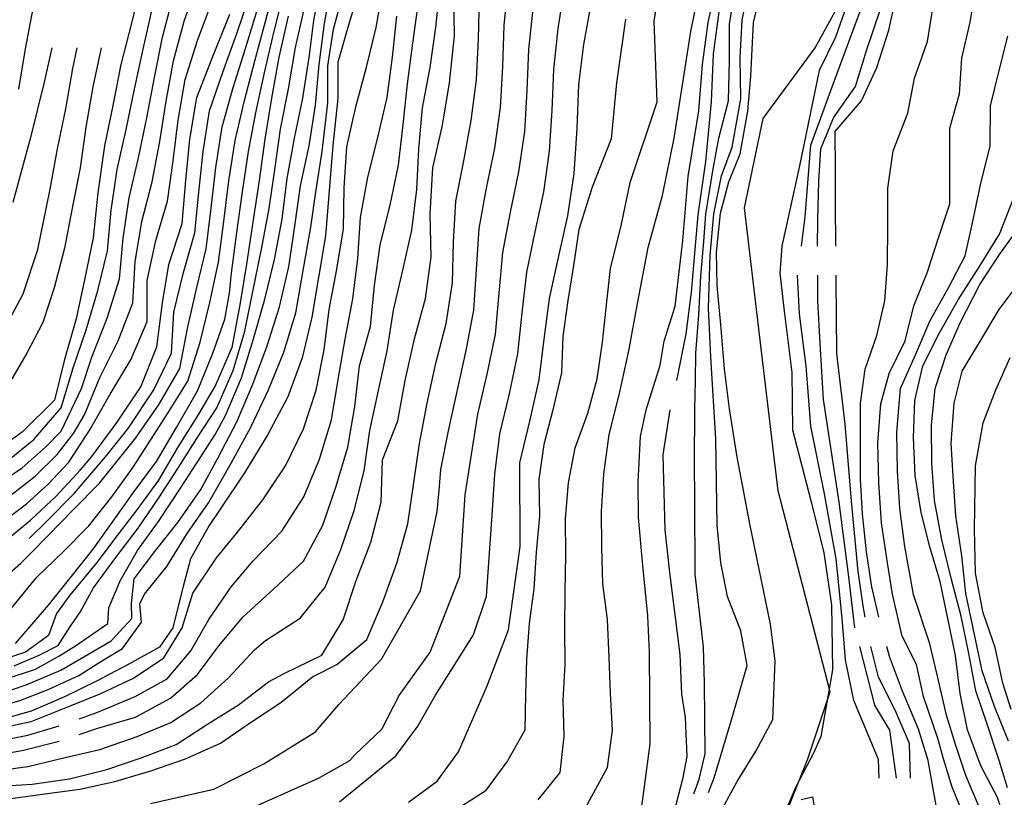
# Model space of a CAD drawing. Units: metres. Extents: x 408064 to 497533, y 7418034 to 7441460.
# Drawn here: x 432968 to 433136, y 7427071 to 7427204 of the extents above; entities that cross this region are included whole.
import ezdxf

# ---------------------------------------------------------------- set-up
doc = ezdxf.new("R2010")
doc.units = ezdxf.units.M
for name, color, linetype in [('CURVA_INTERM', 255, 'Continuous'), ('CURVA_MESTRA', 1, 'Continuous'), ('MEIO_FIO', 8, 'Continuous'), ('RIOS', 5, 'Continuous')]:
    doc.layers.add(name, color=color, linetype=linetype)

msp = doc.modelspace()

# ---------------------------------------------------------------- linework, layer by layer
at = {"layer": 'CURVA_INTERM', "linetype": 'Continuous'}
for points in [[(432967.3496, 7427350.1002, 429), (432969.5796, 7427343.8102, 429), (432971.4796, 7427338.1102, 429), (432973.2196, 7427331.4602, 429), (432974.8096, 7427324.9702, 429), (432976.2296, 7427318.1602, 429), (432977.3396, 7427311.3502, 429), (432978.1396, 7427302.4002, 429), (432978.9196, 7427295.4502, 429), (432979.3096, 7427288.4602, 429), (432979.9896, 7427281.4902, 429), (432980.4696, 7427274.5102, 429), (432980.7396, 7427267.5202, 429), (432980.6196, 7427260.5202, 429), (432980.4396, 7427253.5302, 429), (432980.2096, 7427246.5402, 429), (432978.4396, 7427239.8202, 429), (432976.9696, 7427232.9902, 429), (432975.6596, 7427226.8902, 429), (432973.8096, 7427219.3702, 429), (432972.0796, 7427212.5902, 429), (432970.5196, 7427205.7702, 429), (432969.2196, 7427198.9002, 429), (432968.0696, 7427192.0002, 429)], [(433101.6896, 7427165.2302, 393), (433102.3196, 7427170.1802, 393), (433103.2896, 7427182.4302, 393), (433107.3196, 7427193.4602, 393), (433111.0996, 7427203.6002, 393), (433114.1996, 7427212.0202, 393), (433116.9496, 7427221.1302, 393), (433120.8996, 7427232.5602, 393), (433124.6796, 7427237.6402, 393), (433126.9196, 7427243.4802, 393), (433127.1896, 7427255.9602, 393), (433127.4296, 7427263.6802, 393), (433126.7496, 7427271.5902, 393), (433126.2296, 7427278.2902, 393), (433125.7096, 7427292.1302, 393), (433125.6096, 7427296.6702, 393)], [(433104.4496, 7427165.2302, 394), (433104.5096, 7427169.6902, 394), (433104.6696, 7427176.2702, 394), (433104.9896, 7427181.8302, 394), (433107.1496, 7427187.1002, 394), (433110.9296, 7427192.4302, 394), (433112.8196, 7427198.6102, 394), (433115.2296, 7427205.8302, 394), (433116.7796, 7427211.8502, 394), (433118.4896, 7427217.7002, 394), (433120.3896, 7427223.2002, 394), (433122.0896, 7427228.4902, 394), (433124.0996, 7427234.1502, 394), (433126.9196, 7427239.1002, 394), (433128.9796, 7427247.0002, 394), (433129.1496, 7427252.3302, 394), (433130.0096, 7427258.5202, 394), (433129.3196, 7427264.5402, 394), (433128.9796, 7427272.1002, 394), (433128.9796, 7427277.6002, 394), (433128.2896, 7427284.4802, 394), (433127.4296, 7427291.1202, 394), (433127.0496, 7427296.6702, 394)], [(433112.4496, 7427215.0302, 392), (433107.4896, 7427200.8502, 392), (433104.7396, 7427195.1802, 392), (433101.3496, 7427178.9102, 392), (433098.3696, 7427165.2302, 392), (433098.0296, 7427160.5802, 392), (433098.7396, 7427154.1002, 392), (433100.0496, 7427143.6402, 392), (433100.1496, 7427133.8702, 392), (433103.3396, 7427121.5902, 392), (433105.4996, 7427112.9002, 392), (433106.8296, 7427103.9902, 392), (433106.9996, 7427092.9302, 392), (433105.0096, 7427081.5202, 392), (433103.8396, 7427078.8002, 392), (433100.6896, 7427072.8502, 392), (433098.0396, 7427066.6402, 392)], [(433063.2296, 7427066.4802, 397), (433068.6196, 7427076.2402, 397), (433069.4396, 7427082.6102, 397), (433069.1096, 7427088.9502, 397), (433068.8996, 7427095.0202, 397), (433068.5996, 7427101.5202, 397), (433067.7896, 7427107.6102, 397), (433067.6196, 7427113.8802, 397), (433067.5696, 7427119.9102, 397), (433067.9496, 7427126.3102, 397), (433068.8696, 7427133.0502, 397), (433070.6496, 7427140.0802, 397), (433072.2096, 7427147.3502, 397), (433073.7696, 7427155.7102, 397), (433075.5196, 7427164.9702, 397), (433077.9896, 7427173.8702, 397), (433079.9796, 7427183.6502, 397), (433082.8396, 7427201.8102, 397), (433085.2896, 7427213.9102, 397)], [(432965.5996, 7427091.2502, 413), (432970.9696, 7427093.0302, 413), (432974.9396, 7427095.2402, 413), (432977.8096, 7427097.0302, 413), (432983.3296, 7427100.8202, 413), (432983.4596, 7427103.5002, 413), (432985.4096, 7427108.0702, 413), (432988.3696, 7427113.3002, 413), (432992.0696, 7427118.4002, 413), (432995.7096, 7427123.9302, 413), (432999.1796, 7427129.2302, 413), (433001.6396, 7427133.0502, 413), (433003.4096, 7427136.2802, 413), (433006.1096, 7427142.7202, 413), (433008.1696, 7427149.4002, 413), (433010.0996, 7427156.1302, 413), (433011.7696, 7427162.9202, 413), (433013.0596, 7427169.8002, 413), (433013.9196, 7427176.7502, 413), (433015.1696, 7427183.6202, 413), (433016.5896, 7427190.4802, 413), (433017.7496, 7427197.8202, 413), (433018.4896, 7427203.6902, 413), (433019.8696, 7427211.2002, 413)], [(433087.8896, 7427068.6102, 392), (433089.3396, 7427071.3302, 392), (433090.7296, 7427073.8802, 392), (433093.9196, 7427079.0502, 392), (433096.7996, 7427084.4402, 392), (433097.1896, 7427094.4202, 392), (433096.3896, 7427100.6802, 392), (433092.9196, 7427117.5102, 392), (433090.6996, 7427129.1702, 392), (433089.3996, 7427137.4702, 392), (433088.5496, 7427144.2702, 392), (433087.9396, 7427151.7902, 392), (433087.3396, 7427158.4702, 392), (433087.2196, 7427164.1702, 392), (433087.8696, 7427170.8402, 392), (433089.2796, 7427176.1802, 392), (433091.2196, 7427180.9802, 392), (433092.5596, 7427188.2602, 392), (433093.0496, 7427194.2202, 392), (433093.4996, 7427203.3402, 392), (433095.5796, 7427211.9102, 392)], [(432963.3096, 7427075.5802, 406), (432969.6596, 7427076.4302, 406), (432976.0096, 7427077.9502, 406), (432981.9696, 7427079.3302, 406), (432988.2996, 7427081.5402, 406), (432994.0596, 7427083.9402, 406), (432999.1996, 7427087.2802, 406), (433003.9096, 7427091.5302, 406), (433008.3596, 7427096.3302, 406), (433010.2296, 7427097.9202, 406), (433016.1196, 7427101.7002, 406), (433020.3996, 7427107.0302, 406), (433023.0896, 7427113.4702, 406), (433025.3696, 7427120.0802, 406), (433027.0796, 7427126.8502, 406), (433028.0296, 7427133.7702, 406), (433029.5196, 7427140.5502, 406), (433030.9996, 7427147.3602, 406), (433032.0796, 7427154.2802, 406), (433033.6496, 7427161.0902, 406), (433035.2096, 7427167.9102, 406), (433036.0596, 7427174.8502, 406), (433036.3796, 7427181.8302, 406), (433037.0196, 7427188.7902, 406), (433038.3096, 7427195.6602, 406), (433039.3196, 7427202.5902, 406), (433040.0596, 7427209.5502, 406)], [(432964.6396, 7427088.7502, 412), (432969.3696, 7427090.3702, 412), (432975.2896, 7427092.8502, 412), (432979.9096, 7427095.5402, 412), (432983.8796, 7427097.8402, 412), (432987.3796, 7427101.6902, 412), (432987.3496, 7427104.2402, 412), (432987.8296, 7427108.4102, 412), (432991.5296, 7427113.3502, 412), (432995.2696, 7427118.0502, 412), (432999.1596, 7427123.6902, 412), (433002.0596, 7427129.0102, 412), (433005.3196, 7427135.2002, 412), (433008.0696, 7427141.6302, 412), (433010.4896, 7427148.2002, 412), (433012.6096, 7427154.8702, 412), (433014.2296, 7427161.6702, 412), (433015.2096, 7427168.5902, 412), (433016.1896, 7427175.5002, 412), (433017.6596, 7427182.3502, 412), (433018.7796, 7427189.2502, 412), (433019.3996, 7427196.2202, 412), (433020.2696, 7427203.1702, 412), (433021.4296, 7427209.5702, 412)], [(432964.8396, 7427082.9302, 409), (432970.1996, 7427084.0702, 409), (432976.4996, 7427086.6102, 409), (432982.1096, 7427088.8802, 409), (432987.6996, 7427091.4702, 409), (432992.8796, 7427094.9302, 409), (432996.0096, 7427100.0502, 409), (432997.7996, 7427105.9702, 409), (433001.8396, 7427112.0002, 409), (433005.4596, 7427116.4102, 409), (433009.7496, 7427121.9402, 409), (433013.6596, 7427127.7202, 409), (433016.6796, 7427134.0202, 409), (433018.8896, 7427140.6502, 409), (433020.2596, 7427147.4902, 409), (433021.0996, 7427154.4202, 409), (433022.4196, 7427161.2902, 409), (433023.5096, 7427168.1702, 409), (433023.6196, 7427175.1702, 409), (433024.0796, 7427182.1402, 409), (433025.6596, 7427188.9502, 409), (433027.4396, 7427195.7202, 409), (433029.0996, 7427202.5002, 409), (433030.2996, 7427209.3902, 409)], [(432965.3396, 7427101.5802, 417), (432971.2096, 7427108.7502, 417), (432975.6496, 7427112.9902, 417), (432980.0696, 7427117.4602, 417), (432984.0096, 7427122.4102, 417), (432987.4996, 7427127.3302, 417), (432993.2796, 7427136.2502, 417), (432996.9796, 7427142.1802, 417), (432999.0896, 7427148.8002, 417), (433000.6996, 7427155.6102, 417), (433002.1796, 7427162.4502, 417), (433003.1096, 7427169.3902, 417), (433003.9896, 7427176.3302, 417), (433005.0296, 7427183.2502, 417), (433006.6096, 7427190.0602, 417), (433008.4196, 7427196.8002, 417), (433010.2296, 7427203.5602, 417), (433012.0096, 7427210.3302, 417)], [(432966.9796, 7427122.9002, 422), (432970.9196, 7427125.9802, 422), (432974.6496, 7427129.6302, 422), (432977.4396, 7427133.2602, 422), (432979.3296, 7427136.4102, 422), (432981.9596, 7427142.7802, 422), (432985.0596, 7427149.0402, 422), (432987.5696, 7427155.5502, 422), (432987.9596, 7427162.5202, 422), (432989.1296, 7427169.4002, 422), (432990.8896, 7427176.1702, 422), (432992.1796, 7427183.0402, 422), (432993.2696, 7427189.9502, 422), (432994.5096, 7427196.8302, 422), (432996.3596, 7427203.5702, 422), (432998.6696, 7427210.1802, 422)], [(432990.5696, 7427070.1002, 403), (433001.4096, 7427072.5702, 403), (433009.9596, 7427076.8502, 403), (433018.7396, 7427082.3102, 403), (433022.7296, 7427086.9802, 403), (433030.0396, 7427094.7202, 403), (433036.6996, 7427106.3802, 403), (433039.5096, 7427119.9502, 403), (433039.8496, 7427123.5102, 403), (433040.1296, 7427127.0702, 403), (433041.4596, 7427133.7202, 403), (433044.4496, 7427147.3902, 403), (433045.7696, 7427154.2602, 403), (433046.2296, 7427161.2302, 403), (433046.6996, 7427168.2102, 403), (433047.9596, 7427175.0802, 403), (433049.3596, 7427181.9402, 403), (433050.3196, 7427188.8702, 403), (433050.7396, 7427195.8502, 403), (433050.9396, 7427202.8502, 403), (433051.6396, 7427209.8002, 403)], [(433022.8696, 7427070.3602, 401), (433032.4696, 7427078.2602, 401), (433036.2396, 7427083.2802, 401), (433039.2496, 7427088.5602, 401), (433045.7296, 7427098.8702, 401), (433047.9696, 7427105.5002, 401), (433048.8896, 7427119.3002, 401), (433049.3696, 7427126.2702, 401), (433050.2396, 7427133.1902, 401), (433051.8496, 7427140.0002, 401), (433053.2696, 7427146.8502, 401), (433054.0296, 7427153.8102, 401), (433054.7996, 7427160.7702, 401), (433056.2296, 7427167.6202, 401), (433057.7096, 7427174.4602, 401), (433058.6996, 7427181.3902, 401), (433059.1296, 7427188.3702, 401), (433059.4196, 7427195.3702, 401), (433060.1796, 7427202.3202, 401), (433061.2796, 7427209.2302, 401)], [(433056.7596, 7427070.7102, 398), (433060.5396, 7427075.4102, 398), (433061.2096, 7427081.5402, 398), (433061.0396, 7427087.7302, 398), (433061.3896, 7427093.8102, 398), (433061.2996, 7427099.9202, 398), (433061.3596, 7427106.2302, 398), (433061.4696, 7427112.4702, 398), (433061.4496, 7427118.7402, 398), (433061.9196, 7427124.8202, 398), (433063.0696, 7427130.8102, 398), (433065.2196, 7427136.7002, 398), (433066.8596, 7427142.5402, 398), (433067.7196, 7427148.8302, 398), (433068.4196, 7427155.2002, 398), (433069.0896, 7427161.3702, 398), (433070.9696, 7427168.9502, 398), (433072.4796, 7427176.0802, 398), (433077.0696, 7427189.8502, 398), (433076.5496, 7427203.6002, 398), (433077.5796, 7427209.9602, 398)], [(433074.0096, 7427066.1602, 396), (433075.8696, 7427080.3002, 396), (433075.7396, 7427095.8502, 396), (433075.4896, 7427102.1502, 396), (433074.6096, 7427110.7402, 396), (433073.8896, 7427118.9102, 396), (433073.8496, 7427124.9602, 396), (433074.2196, 7427132.7402, 396), (433075.1896, 7427137.3002, 396), (433076.5296, 7427141.4502, 396), (433077.5796, 7427144.9102, 396), (433078.2496, 7427149.0102, 396), (433080.1296, 7427154.9802, 396), (433081.4796, 7427166.1702, 396), (433082.3896, 7427177.0802, 396), (433084.2096, 7427188.3002, 396), (433084.8196, 7427196.1802, 396), (433085.7696, 7427203.3802, 396), (433087.2396, 7427210.3102, 396)], [(433128.8396, 7427069.4002, 397), (433127.4396, 7427072.9102, 397), (433125.9696, 7427077.7302, 397), (433124.9696, 7427081.1902, 397), (433122.5096, 7427088.3402, 397), (433121.3396, 7427093.8202, 397), (433118.8896, 7427098.6802, 397), (433117.2196, 7427105.8402, 397), (433116.3896, 7427111.1702, 397), (433115.3896, 7427117.9902, 397), (433114.8896, 7427124.8102, 397), (433114.7296, 7427131.6402, 397), (433115.2296, 7427138.2902, 397), (433116.6696, 7427143.4502, 397), (433119.3996, 7427149.0302, 397), (433120.8896, 7427155.0102, 397), (433123.1796, 7427160.6702, 397), (433125.0696, 7427166.6002, 397), (433127.0396, 7427172.4202, 397), (433126.9996, 7427178.9102, 397), (433127.0496, 7427185.3502, 397), (433128.6596, 7427191.1702, 397), (433129.0596, 7427197.3002, 397), (433130.5096, 7427203.4302, 397), (433131.5596, 7427209.8002, 397)], [(432963.6696, 7427086.3402, 411), (432968.4796, 7427087.7102, 411), (432973.1396, 7427089.5302, 411), (432978.3796, 7427091.9702, 411), (432982.1296, 7427094.3202, 411), (432985.7996, 7427096.5402, 411), (432989.0796, 7427101.0202, 411), (432988.7896, 7427104.1702, 411), (432989.5396, 7427105.8202, 411), (432993.3996, 7427110.5702, 411), (432996.8296, 7427116.2002, 411), (433000.4996, 7427121.3802, 411), (433002.7296, 7427125.2902, 411), (433004.3496, 7427128.2002, 411), (433007.6996, 7427134.3402, 411), (433010.7096, 7427140.6602, 411), (433013.3696, 7427147.1302, 411), (433015.3796, 7427153.8302, 411), (433016.6196, 7427160.7002, 411), (433017.9596, 7427168.4302, 411), (433018.8096, 7427174.4702, 411), (433019.9096, 7427181.3802, 411), (433020.8796, 7427189.6802, 411), (433020.8396, 7427195.9902, 411), (433021.7996, 7427202.2102, 411), (433023.6296, 7427208.9702, 411)], [(432964.5496, 7427124.5902, 423), (432968.6896, 7427127.3902, 423), (432972.6596, 7427130.9102, 423), (432975.3296, 7427133.6302, 423), (432978.8096, 7427140.9202, 423), (432980.6396, 7427146.4402, 423), (432983.1896, 7427152.9402, 423), (432985.3096, 7427159.6002, 423), (432985.8996, 7427166.5502, 423), (432986.9296, 7427173.4702, 423), (432988.5396, 7427180.2802, 423), (432989.9596, 7427187.1202, 423), (432991.2696, 7427194.0002, 423), (432992.6196, 7427200.8602, 423), (432994.4096, 7427207.6202, 423)], [(432965.5196, 7427070.8002, 404), (432972.1596, 7427071.7002, 404), (432978.5296, 7427072.5202, 404), (432984.4796, 7427073.8502, 404), (432990.6596, 7427075.7002, 404), (432996.5496, 7427077.7402, 404), (433002.5496, 7427080.3802, 404), (433007.6396, 7427083.9202, 404), (433012.8096, 7427087.3402, 404), (433018.2396, 7427091.7202, 404), (433022.3696, 7427093.8202, 404), (433027.5296, 7427098.1002, 404), (433030.2696, 7427104.5102, 404), (433032.6396, 7427111.0902, 404), (433034.5096, 7427117.8202, 404), (433036.5296, 7427131.5302, 404), (433037.7996, 7427138.4002, 404), (433039.2796, 7427145.2502, 404), (433041.0296, 7427152.0202, 404), (433042.1496, 7427158.9202, 404), (433042.2996, 7427165.9102, 404), (433042.7296, 7427172.8902, 404), (433044.0496, 7427179.7602, 404), (433045.3496, 7427186.6302, 404), (433046.2496, 7427193.5702, 404), (433046.5696, 7427200.5602, 404), (433046.7296, 7427207.5502, 404)], [(432967.5396, 7427097.4202, 416), (432973.1796, 7427103.9702, 416), (432977.0396, 7427108.7902, 416), (432980.8196, 7427113.4902, 416), (432984.3196, 7427118.4202, 416), (432987.7796, 7427123.3502, 416), (432991.5896, 7427128.4502, 416), (432995.0496, 7427134.2502, 416), (432998.5896, 7427140.5202, 416), (433001.2396, 7427146.9702, 416), (433003.2996, 7427152.7202, 416), (433004.0596, 7427157.2002, 416), (433004.3896, 7427160.5902, 416), (433005.2996, 7427167.5202, 416), (433006.2796, 7427174.4602, 416), (433007.2996, 7427181.3802, 416), (433008.6096, 7427188.2502, 416), (433010.1196, 7427195.0802, 416), (433011.7096, 7427201.8902, 416), (433013.4196, 7427208.6702, 416)], [(432969.8896, 7427115.3102, 419), (432973.0296, 7427118.3802, 419), (432977.5596, 7427122.9902, 419), (432982.8996, 7427129.2702, 419), (432986.7896, 7427134.1002, 419), (432991.1496, 7427140.6802, 419), (432994.1896, 7427146.9302, 419), (432994.5896, 7427153.9202, 419), (432996.2496, 7427160.7102, 419), (432998.1396, 7427167.4502, 419), (432998.8596, 7427174.4102, 419), (432999.5696, 7427181.3802, 419), (433000.6796, 7427188.2902, 419), (433002.9096, 7427194.9202, 419), (433005.2996, 7427201.4902, 419), (433007.5596, 7427208.1102, 419)], [(433083.3196, 7427071.7302, 394), (433084.2396, 7427074.2702, 394), (433085.2796, 7427078.5702, 394), (433085.1996, 7427084.6502, 394), (433085.1696, 7427090.7002, 394), (433084.9796, 7427096.7902, 394), (433083.5496, 7427109.2302, 394), (433083.4796, 7427121.9702, 394), (433083.4396, 7427128.1702, 394), (433083.4896, 7427137.2702, 394), (433083.6096, 7427142.2702, 394), (433083.6996, 7427146.9402, 394), (433084.1796, 7427153.4902, 394), (433084.5496, 7427160.0802, 394), (433085.0496, 7427166.0102, 394), (433085.3996, 7427170.6602, 394), (433086.5596, 7427178.0802, 394), (433087.5796, 7427183.6502, 394), (433089.2696, 7427190.0202, 394), (433089.4396, 7427196.8902, 394), (433089.4396, 7427203.0802, 394), (433090.2996, 7427208.4102, 394)], [(433085.8596, 7427071.9602, 393), (433086.7896, 7427074.5002, 393), (433090.0196, 7427085.3502, 393), (433092.4396, 7427093.6602, 393), (433091.3296, 7427099.5402, 393), (433089.0996, 7427105.4402, 393), (433087.9396, 7427111.1802, 393), (433087.3396, 7427117.6202, 393), (433087.0896, 7427132.2502, 393), (433086.2396, 7427146.3302, 393), (433085.8596, 7427154.6502, 393), (433086.1296, 7427163.6202, 393), (433086.7596, 7427170.7402, 393), (433088.0596, 7427177.2102, 393), (433089.8896, 7427182.0702, 393), (433091.3396, 7427190.3202, 393), (433091.2296, 7427197.3702, 393), (433091.5996, 7427203.7802, 393), (433092.6096, 7427208.9102, 393)], [(432965.4196, 7427118.2402, 421), (432969.4096, 7427121.2602, 421), (432973.1396, 7427124.5802, 421), (432976.6296, 7427128.3502, 421), (432980.2396, 7427133.8502, 421), (432983.7296, 7427139.9202, 421), (432987.3196, 7427145.9102, 421), (432990.0196, 7427152.3202, 421), (432990.0396, 7427159.3202, 421), (432991.5096, 7427166.1502, 421), (432993.4796, 7427172.8702, 421), (432994.4696, 7427179.7802, 421), (432995.3296, 7427186.7202, 421), (432996.5296, 7427193.6202, 421), (432998.6396, 7427200.2802, 421), (433001.0396, 7427206.8502, 421)], [(432967.2996, 7427093.5902, 414), (432971.5696, 7427095.3902, 414), (432974.8596, 7427097.0702, 414), (432976.9296, 7427100.3602, 414), (432978.5696, 7427102.7602, 414), (432980.8496, 7427106.9002, 414), (432984.6996, 7427112.0802, 414), (432988.5096, 7427117.0602, 414), (432992.0396, 7427122.2702, 414), (432995.2696, 7427127.2702, 414), (432998.8796, 7427132.9902, 414), (433001.8996, 7427137.6002, 414), (433004.7196, 7427144.0002, 414), (433006.6896, 7427150.7102, 414), (433007.9896, 7427157.1902, 414), (433009.4696, 7427164.4202, 414), (433010.7696, 7427171.3002, 414), (433011.8396, 7427178.2202, 414), (433012.7996, 7427185.1502, 414), (433014.1696, 7427192.0202, 414), (433015.3396, 7427199.0802, 414), (433017.0196, 7427206.6302, 414)], [(432978.4096, 7427081.8702, 407), (432981.6296, 7427082.9502, 407), (432988.0096, 7427084.8502, 407), (432994.0296, 7427088.0502, 407), (432998.6296, 7427092.1402, 407), (433002.2396, 7427096.9902, 407), (433006.3496, 7427101.8902, 407), (433011.6396, 7427106.7402, 407), (433016.7296, 7427111.4502, 407), (433020.0096, 7427117.6202, 407), (433022.2996, 7427124.2302, 407), (433024.2796, 7427130.9302, 407), (433025.4696, 7427137.8302, 407), (433026.2696, 7427144.7802, 407), (433028.1296, 7427151.5102, 407), (433028.8296, 7427158.4802, 407), (433029.7696, 7427165.4102, 407), (433031.4796, 7427172.2002, 407), (433032.8996, 7427179.0402, 407), (433033.7296, 7427185.9602, 407), (433034.4796, 7427192.9102, 407), (433035.3796, 7427199.8402, 407), (433036.3396, 7427206.7702, 407)], [(433114.9296, 7427101.8702, 396), (433113.7396, 7427107.0802, 396), (433112.8296, 7427113.0402, 396), (433112.1196, 7427119.5102, 396), (433111.7996, 7427125.3602, 396), (433111.7696, 7427131.7302, 396), (433111.7996, 7427138.4002, 396), (433112.5796, 7427144.2302, 396), (433114.5496, 7427149.9702, 396), (433115.9196, 7427155.9002, 396), (433116.4096, 7427161.9902, 396), (433116.4496, 7427168.7202, 396), (433116.4496, 7427175.1202, 396), (433117.3396, 7427181.4602, 396), (433119.8296, 7427187.9202, 396), (433120.9896, 7427193.8902, 396), (433123.2396, 7427200.1102, 396), (433124.2496, 7427206.5202, 396)], [(432964.0696, 7427107.3102, 418), (432968.4496, 7427111.1102, 418), (432970.2896, 7427112.9502, 418), (432973.0896, 7427115.7902, 418), (432977.3196, 7427120.1802, 418), (432981.9096, 7427124.7502, 418), (432988.0996, 7427132.5102, 418), (432992.0896, 7427138.2602, 418), (432995.5996, 7427144.3002, 418), (432996.8896, 7427151.1302, 418), (432998.4196, 7427157.9502, 418), (433000.0896, 7427164.7502, 418), (433000.9596, 7427171.6902, 418), (433001.7596, 7427178.6402, 418), (433002.8196, 7427185.5602, 418), (433004.6996, 7427192.2902, 418), (433006.7996, 7427198.9502, 418), (433008.8396, 7427205.6502, 418)], [(432966.4796, 7427128.8202, 424), (432970.6796, 7427132.2002, 424), (432975.3396, 7427137.5902, 424), (432977.3596, 7427144.2802, 424), (432979.5896, 7427150.9102, 424), (432981.5996, 7427157.6102, 424), (432983.2396, 7427164.4002, 424), (432983.8796, 7427171.3702, 424), (432984.9096, 7427178.2902, 424), (432986.4196, 7427185.1302, 424), (432987.8396, 7427191.9802, 424), (432989.3596, 7427198.8102, 424), (432990.8696, 7427205.6502, 424)], [(432978.4096, 7427084.5502, 408), (432981.4396, 7427085.6202, 408), (432987.9496, 7427088.3602, 408), (432993.4596, 7427091.3902, 408), (432997.4796, 7427096.1402, 408), (433000.5596, 7427101.5002, 408), (433004.3496, 7427107.0502, 408), (433008.1396, 7427111.5302, 408), (433012.9996, 7427116.5702, 408), (433016.7596, 7427122.4202, 408), (433019.4396, 7427128.8702, 408), (433021.5096, 7427135.5502, 408), (433022.6396, 7427142.4302, 408), (433023.8196, 7427149.3302, 408), (433025.1196, 7427156.1902, 408), (433025.9696, 7427163.1002, 408), (433026.4096, 7427170.0902, 408), (433027.6596, 7427176.9602, 408), (433029.3996, 7427183.7402, 408), (433030.9696, 7427190.5502, 408), (433031.9196, 7427197.4702, 408), (433032.6396, 7427204.4302, 408)], [(433007.7996, 7427069.3002, 402), (433019.2396, 7427074.4202, 402), (433024.5896, 7427077.4402, 402), (433025.4796, 7427078.3902, 402), (433030.0696, 7427082.7902, 402), (433033.0196, 7427088.5402, 402), (433038.3096, 7427095.9102, 402), (433043.4096, 7427108.8702, 402), (433044.2896, 7427122.7502, 402), (433046.4496, 7427136.5502, 402), (433048.0596, 7427143.3602, 402), (433048.8096, 7427146.9102, 402), (433049.2896, 7427149.3502, 402), (433049.4696, 7427150.2102, 402), (433050.1196, 7427157.1702, 402), (433050.7096, 7427164.1402, 402), (433052.0196, 7427171.0102, 402), (433053.4696, 7427177.8602, 402), (433054.4696, 7427184.7902, 402), (433054.9096, 7427191.7702, 402), (433055.1696, 7427198.7702, 402), (433055.8796, 7427205.7202, 402)], [(433071.6596, 7427203.9102, 399), (433070.1196, 7427193.0902, 399), (433069.2096, 7427183.5102, 399), (433065.9896, 7427175.2502, 399), (433063.7096, 7427168.0502, 399), (433062.8096, 7427161.8802, 399), (433061.8096, 7427155.9402, 399), (433060.9896, 7427149.8002, 399), (433060.7196, 7427143.5602, 399), (433059.2596, 7427137.2502, 399), (433057.7096, 7427131.3802, 399), (433056.8696, 7427125.4002, 399), (433056.9696, 7427119.2102, 399), (433056.4196, 7427112.9302, 399), (433056.0296, 7427106.7602, 399), (433055.1996, 7427100.7902, 399), (433054.7696, 7427094.7002, 399), (433054.5796, 7427088.7102, 399), (433054.5096, 7427082.6302, 399), (433051.4996, 7427077.4002, 399), (433047.7296, 7427072.2202, 399), (433042.1596, 7427068.6302, 399)], [(433132.5796, 7427068.1802, 398), (433129.7496, 7427074.9002, 398), (433127.9996, 7427080.1502, 398), (433126.4696, 7427085.1602, 398), (433125.0796, 7427091.0802, 398), (433123.5996, 7427097.3202, 398), (433120.8296, 7427105.7602, 398), (433119.3596, 7427113.9502, 398), (433118.5196, 7427120.4602, 398), (433118.0996, 7427126.8602, 398), (433117.9896, 7427133.4702, 398), (433118.6196, 7427140.9202, 398), (433121.1696, 7427146.6802, 398), (433123.6596, 7427152.5002, 398), (433126.8696, 7427158.2002, 398), (433129.6496, 7427163.5802, 398), (433131.0096, 7427169.6802, 398), (433132.2596, 7427175.6902, 398), (433133.9096, 7427182.3102, 398), (433133.9896, 7427189.1202, 398), (433135.4396, 7427195.1702, 398), (433136.9296, 7427201.0602, 398)], [(432965.5096, 7427150.7702, 427), (432968.8396, 7427157.0902, 427), (432971.3596, 7427164.6502, 427), (432973.4696, 7427174.9102, 427), (432974.7196, 7427181.7902, 427), (432976.1396, 7427188.6402, 427), (432977.3396, 7427195.5402, 427), (432978.0896, 7427199.0702, 427)], [(432982.1696, 7427199.0702, 426), (432980.7596, 7427192.4002, 426), (432979.5796, 7427185.5002, 426), (432978.5796, 7427178.5802, 426), (432977.2396, 7427171.7102, 426), (432975.8996, 7427164.8402, 426), (432974.1696, 7427158.0702, 426), (432972.1996, 7427152.1602, 426), (432969.4796, 7427146.9202, 426), (432966.9496, 7427142.5902, 426)], [(432973.7296, 7427199.0702, 428), (432972.4196, 7427193.1702, 428), (432970.0996, 7427183.7502, 428), (432967.1096, 7427172.6502, 428)], [(433136.8896, 7427065.8702, 399), (433135.1596, 7427071.1102, 399), (433132.3196, 7427076.5502, 399), (433130.0496, 7427082.7002, 399), (433128.8096, 7427088.8602, 399), (433128.0196, 7427095.3402, 399), (433126.6596, 7427101.6602, 399), (433125.3896, 7427107.9802, 399), (433123.5896, 7427113.9002, 399), (433122.1196, 7427119.7402, 399), (433121.1296, 7427126.0602, 399), (433120.8296, 7427132.5302, 399), (433121.0596, 7427138.8702, 399), (433122.4196, 7427144.7602, 399), (433125.2396, 7427150.3902, 399), (433128.4496, 7427156.0502, 399), (433132.0996, 7427161.7202, 399), (433135.5096, 7427167.2602, 399), (433137.8796, 7427173.3602, 399)], [(433114.9696, 7427074.4302, 393), (433114.8596, 7427077.6102, 393), (433110.6196, 7427087.7002, 393), (433109.2296, 7427094.6102, 393), (433108.6396, 7427101.7202, 393), (433107.5996, 7427111.8502, 393), (433105.6096, 7427122.9702, 393), (433103.3096, 7427134.5002, 393), (433102.5096, 7427144.7502, 393), (433101.3496, 7427153.6402, 393), (433101.0096, 7427160.2302, 393)], [(433110.8096, 7427100.0702, 394), (433109.8096, 7427108.8002, 394), (433108.1296, 7427121.5002, 394), (433105.4796, 7427139.0402, 394), (433104.8696, 7427148.6102, 394), (433104.4696, 7427155.8502, 394), (433104.4896, 7427160.2302, 394)], [(433137.0296, 7427080.7402, 401), (433134.6296, 7427086.6502, 401), (433132.5196, 7427092.7202, 401), (433131.2396, 7427098.9602, 401), (433129.7596, 7427105.9602, 401), (433129.0496, 7427112.3702, 401), (433128.0696, 7427119.2002, 401), (433127.6596, 7427125.0502, 401), (433127.2296, 7427131.5802, 401), (433127.7596, 7427138.4002, 401), (433129.1496, 7427143.8802, 401), (433132.3296, 7427149.1802, 401), (433135.4196, 7427154.4102, 401), (433139.3596, 7427159.6302, 401)], [(433137.5196, 7427086.1302, 402), (433136.0496, 7427090.6602, 402), (433134.7796, 7427096.7002, 402), (433132.6996, 7427102.6602, 402), (433131.3796, 7427109.4202, 402), (433131.2196, 7427116.8902, 402), (433131.4296, 7427127.7002, 402), (433132.6896, 7427135.0502, 402), (433134.8596, 7427140.6702, 402), (433137.3496, 7427146.2102, 402)], [(433086.6096, 7426993.8702, 396), (433086.7796, 7426998.8902, 396), (433086.3596, 7427004.3902, 396), (433087.2096, 7427011.3702, 396), (433089.6496, 7427016.8502, 396), (433093.9796, 7427021.7402, 396), (433102.9596, 7427028.9702, 396), (433111.9996, 7427037.0302, 396), (433115.6196, 7427041.8602, 396), (433119.6696, 7427047.2002, 396), (433121.8896, 7427052.8602, 396), (433123.7696, 7427059.4702, 396), (433124.7396, 7427064.9702, 396), (433124.7296, 7427069.4302, 396), (433123.3496, 7427077.4202, 396), (433121.6696, 7427082.7702, 396), (433118.9396, 7427089.2802, 396), (433116.7296, 7427095.1602, 396), (433116.2896, 7427096.8702, 396)], [(433117.9296, 7427074.4302, 394), (433116.7596, 7427082.6202, 394), (433114.2196, 7427086.8702, 394), (433111.6496, 7427096.8702, 394)], [(432915.0496, 7427087.5502, 408), (432918.2296, 7427085.9202, 408), (432922.7296, 7427083.7402, 408), (432927.2396, 7427081.6102, 408), (432931.9296, 7427079.8602, 408), (432936.8196, 7427078.9702, 408), (432941.7996, 7427078.6802, 408), (432946.7996, 7427078.7602, 408), (432952.3896, 7427079.0702, 408), (432961.6296, 7427080.1702, 408), (432969.6596, 7427081.7802, 408), (432975.0096, 7427083.3502, 408)], [(432914.2896, 7427086.0702, 407), (432918.2296, 7427084.0102, 407), (432922.7396, 7427081.8602, 407), (432927.2796, 7427079.7602, 407), (432931.9196, 7427077.9102, 407), (432936.8096, 7427076.9502, 407), (432941.7796, 7427076.6202, 407), (432946.7796, 7427076.6802, 407), (432952.4596, 7427076.8502, 407), (432962.3896, 7427078.0302, 407), (432968.8996, 7427079.1802, 407), (432975.0096, 7427080.7502, 407)], [(433101.6496, 7427070.7802, 393), (433103.6096, 7427071.2602, 393), (433103.9696, 7427068.9502, 393)]]:
    msp.add_polyline3d(points, dxfattribs=at)
at = {"layer": 'CURVA_MESTRA', "linetype": 'Continuous'}
for points in [[(432989.1396, 7427210.6402, 425), (432987.3496, 7427203.2702, 425), (432985.5396, 7427196.2202, 425), (432984.1396, 7427189.2302, 425), (432982.7296, 7427182.3502, 425), (432981.6296, 7427174.3202, 425), (432980.8096, 7427166.6102, 425), (432979.3596, 7427159.7402, 425), (432977.9196, 7427152.8202, 425), (432975.9096, 7427145.8402, 425), (432974.2196, 7427138.9502, 425), (432968.6896, 7427133.4802, 425), (432963.1296, 7427129.5302, 425)], [(433026.7796, 7427210.6702, 410), (433024.6196, 7427203.6902, 410), (433022.5396, 7427196.5902, 410), (433022.5796, 7427190.4702, 410), (433021.7396, 7427182.3902, 410), (433020.4796, 7427166.9802, 410), (433018.1496, 7427153.0702, 410), (433016.4996, 7427146.1502, 410), (433014.0096, 7427139.5202, 410), (433010.6296, 7427133.0602, 410), (433006.6196, 7427126.5102, 410), (433002.5896, 7427120.4802, 410), (433000.5896, 7427117.5402, 410), (432997.4396, 7427111.8402, 410), (432995.8796, 7427106.0402, 410), (432994.4096, 7427100.0902, 410), (432992.1496, 7427096.7502, 410), (432986.8796, 7427093.8502, 410), (432981.3696, 7427090.9802, 410), (432975.8196, 7427088.2202, 410), (432970.2096, 7427085.8702, 410), (432964.3496, 7427084.2302, 410)], [(432964.0196, 7427073.0302, 405), (432970.3996, 7427073.4102, 405), (432976.7596, 7427074.3102, 405), (432983.1496, 7427075.9302, 405), (432988.9996, 7427077.8902, 405), (432994.9696, 7427080.1702, 405), (433000.3396, 7427083.6402, 405), (433005.5996, 7427086.9402, 405), (433010.7396, 7427090.8702, 405), (433013.3996, 7427092.3102, 405), (433019.8596, 7427095.4102, 405), (433023.4496, 7427101.4302, 405), (433025.7096, 7427108.1302, 405), (433028.1996, 7427114.7202, 405), (433029.9696, 7427121.5302, 405), (433030.2096, 7427128.7702, 405), (433032.7796, 7427135.3702, 405), (433034.0696, 7427142.2802, 405), (433035.6296, 7427149.4002, 405), (433037.5196, 7427156.2602, 405), (433038.5196, 7427163.4002, 405), (433038.3196, 7427170.7202, 405), (433038.7796, 7427178.5702, 405), (433040.4596, 7427185.8602, 405), (433041.6096, 7427193.0902, 405), (433042.4696, 7427201.0702, 405), (433042.3596, 7427208.1102, 405)], [(433107.6096, 7427165.2302, 395), (433107.5796, 7427165.5002, 395), (433107.5396, 7427172.1902, 395), (433107.5096, 7427178.2002, 395), (433107.4696, 7427184.7602, 395), (433111.9596, 7427190.0202, 395), (433114.5396, 7427195.6902, 395), (433116.5996, 7427202.0502, 395), (433117.8096, 7427207.5502, 395)], [(433034.6096, 7427070.3302, 400), (433039.5396, 7427073.9102, 400), (433043.1496, 7427078.9202, 400), (433048.0696, 7427090.2002, 400), (433051.6696, 7427099.7402, 400), (433053.6796, 7427113.9602, 400), (433053.6396, 7427128.2402, 400), (433055.3596, 7427135.3202, 400), (433056.9296, 7427142.3702, 400), (433057.8096, 7427149.3102, 400), (433058.6996, 7427156.2902, 400), (433060.2196, 7427163.2602, 400), (433061.8196, 7427170.3802, 400), (433062.8996, 7427177.6102, 400), (433063.4096, 7427185.3002, 400), (433063.7196, 7427192.7902, 400), (433064.5396, 7427199.5902, 400), (433065.7796, 7427206.4902, 400)], [(433080.4496, 7427142.2702, 395), (433082.0396, 7427150.2202, 395), (433082.9396, 7427157.3602, 395), (433084.0596, 7427170.5402, 395), (433085.3996, 7427179.6402, 395), (433086.3696, 7427189.8402, 395), (433086.7096, 7427198.0302, 395), (433087.7596, 7427206.0002, 395)], [(433014.0896, 7427204.4702, 415), (433012.5196, 7427197.4302, 415), (433011.2396, 7427190.4302, 415), (433010.1096, 7427183.4402, 415), (433009.1496, 7427176.4102, 415), (433008.0696, 7427169.3002, 415), (433006.9496, 7427162.1502, 415), (433005.8896, 7427155.5102, 415), (433004.4996, 7427147.9302, 415), (433001.6896, 7427141.4902, 415), (432998.7996, 7427136.5302, 415), (432995.1596, 7427130.7502, 415), (432991.9496, 7427125.3002, 415), (432988.2596, 7427120.2102, 415), (432984.9296, 7427115.8402, 415), (432981.4596, 7427111.2202, 415), (432976.8096, 7427105.6702, 415), (432974.5496, 7427102.5002, 415), (432973.1796, 7427098.7602, 415), (432969.2796, 7427095.9302, 415), (432963.0396, 7427093.9002, 415)], [(432965.6896, 7427114.7902, 420), (432970.0996, 7427118.4602, 420), (432974.4996, 7427122.5502, 420), (432978.6196, 7427127.0602, 420), (432980.5996, 7427129.2902, 420), (432984.8996, 7427135.1502, 420), (432988.9496, 7427141.2102, 420), (432991.6496, 7427148.0202, 420), (432992.6396, 7427155.5302, 420), (432993.7196, 7427162.0602, 420), (432996.0096, 7427169.0802, 420), (432996.6396, 7427176.3802, 420), (432997.2896, 7427183.4402, 420), (432998.4896, 7427190.5902, 420), (433001.0996, 7427197.3002, 420), (433004.1296, 7427204.7902, 420)], [(433136.8896, 7427072.8002, 400), (433135.4396, 7427077.4402, 400), (433133.3196, 7427083.8202, 400), (433131.4496, 7427089.3102, 400), (433130.2596, 7427095.6702, 400), (433128.9796, 7427102.0702, 400), (433127.3096, 7427108.3102, 400), (433125.6596, 7427115.1002, 400), (433124.3996, 7427121.8202, 400), (433123.9596, 7427128.1502, 400), (433123.9196, 7427134.7202, 400), (433124.5296, 7427140.8902, 400), (433126.3796, 7427146.6702, 400), (433128.8696, 7427152.2102, 400), (433132.1196, 7427158.6702, 400), (433135.5296, 7427163.7802, 400), (433139.1096, 7427168.7202, 400)], [(433112.5696, 7427101.8702, 395), (433112.2296, 7427103.8402, 395), (433111.3996, 7427109.6702, 395), (433110.2296, 7427121.7102, 395), (433109.1896, 7427134.8402, 395), (433107.7196, 7427146.8902, 395), (433107.6896, 7427153.2102, 395), (433107.6096, 7427159.3002, 395), (433107.6096, 7427160.2302, 395)], [(433079.8296, 7427067.9202, 395), (433081.5096, 7427074.5302, 395), (433082.1996, 7427078.1502, 395), (433081.8896, 7427084.7702, 395), (433081.2996, 7427088.7602, 395), (433080.9796, 7427095.5202, 395), (433079.2296, 7427109.5302, 395), (433078.4196, 7427116.8102, 395), (433078.0696, 7427129.6202, 395), (433079.2896, 7427137.2702, 395)], [(433120.3296, 7427074.4302, 395), (433120.1696, 7427080.3602, 395), (433117.6996, 7427086.0302, 395), (433114.8696, 7427091.6702, 395), (433113.5296, 7427096.8702, 395)]]:
    msp.add_polyline3d(points, dxfattribs=at)
at = {"layer": 'MEIO_FIO'}
msp.add_lwpolyline([(433968.1032, 7425580.0457), (433943.0476, 7425557.6701), (433926.4029, 7425541.0254), (433908.9473, 7425525.2324), (433884.5586, 7425500.8437), (433860.3359, 7425476.2925), (433849.3683, 7425463.7407), (433831.9839, 7425446.3563), (433803.1382, 7425417.5106), (433776.0263, 7425390.3988), (433749.3771, 7425363.7495), (433715.9458, 7425330.3183), (433688.705, 7425305.75), (433670.682, 7425289.3656), (433653.8663, 7425272.5499), (433624.2641, 7425242.9477), (433604.3119, 7425221.1302), (433577.2638, 7425195.0102, 0), (433574.3421, 7425192.1888, -0.40402534), (433568.239, 7425192.1888), (433563.9504, 7425197.5033)], format="xyb", dxfattribs=at)
at = {"layer": 'RIOS'}
for p, q in [((433104.0679, 7427199.0256), (433112.3234, 7427214.2666)), ((433095.1772, 7427186.9597), (433104.0679, 7427199.0256)), ((433092.002, 7427171.7186), (433095.1772, 7427186.9597)), ((433094.5422, 7427150.1271), (433092.002, 7427171.7186)), ((433097.7174, 7427123.4553), (433094.5422, 7427150.1271)), ((433106.608, 7427089.1629), (433097.7174, 7427123.4553)), ((433102.7978, 7427077.7321), (433106.608, 7427089.1629)), ((433087.5567, 7427039.6294), (433102.7978, 7427077.7321))]:
    msp.add_line(p, q, dxfattribs=at)

doc.saveas('drawing.dxf')
